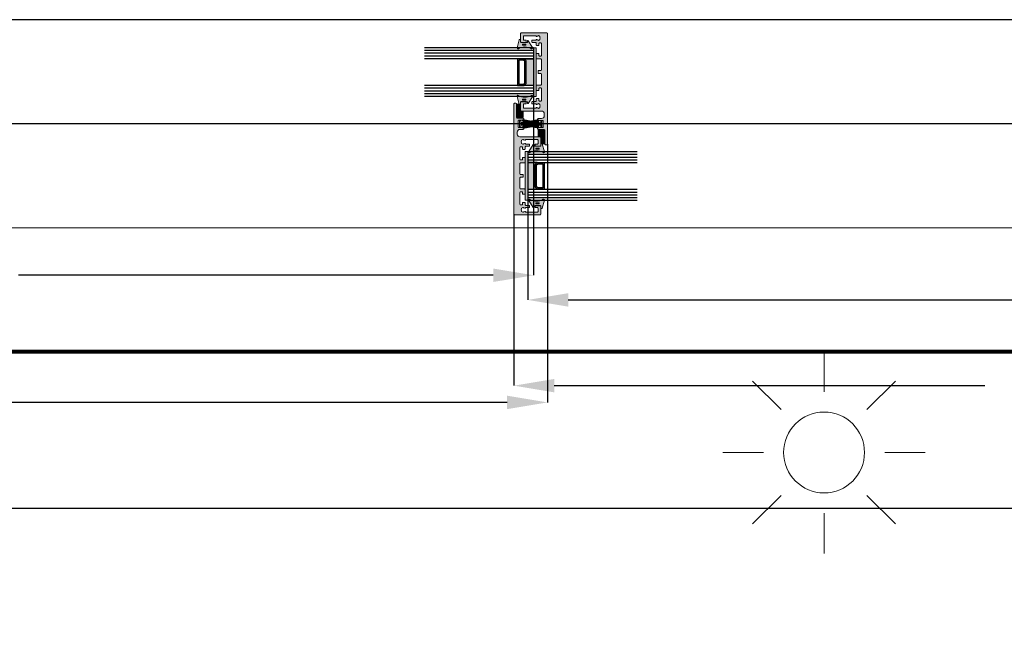
# Model space of a CAD drawing. Units: millimetres. Extents: x -218802 to 242548, y 27695 to 76910.
# Drawn here: x -216580 to -215850, y 36791 to 37245 of the extents above; entities that cross this region are included whole.
import ezdxf

# ---------------------------------------------------------------- set-up
doc = ezdxf.new("R2010")
doc.units = ezdxf.units.MM
doc.header["$LTSCALE"] = 254
doc.header["$PDMODE"] = 1
doc.header["$PDSIZE"] = -2
for name, color, linetype, lineweight in [('Brush', 7, 'Continuous', 9), ('Dimension', 7, 'Continuous', 5), ('Gasket', 252, 'Continuous', 5), ('Glass', 7, 'Continuous', 5), ('Packer', 255, 'Continuous', 5), ('profile outline', 7, 'Continuous', 5), ('Profile shading', 7, 'Continuous', 5), ('Sun', 7, 'Continuous', 15)]:
    doc.layers.add(name, color=color, linetype=linetype, lineweight=lineweight)
doc.styles.add('Arial', font='arial.ttf')
doc.dimstyles.new('ISO-25', dxfattribs={"dimtxt": 75, "dimasz": 50, "dimexe": 0, "dimexo": 0, "dimgap": 25, "dimtad": 0, "dimtih": 1, "dimtoh": 1, "dimdec": 0, "dimtxsty": 'Arial', "dimcen": 2.5, "dimadec": 0, "dimazin": 0, "dimtfac": 1, "dimtdec": 0, "dimtix": 1, "dimtmove": 0, "dimatfit": 3, "dimfxl": 1, "dimarcsym": 0})

# ---------------------------------------------------------------- blocks, each defined once
blk = doc.blocks.new('*D47')
at = {"layer": 'Defpoints', "color": 0, "lineweight": 5, "transparency": 16777216}
for p in [(-217310.2477232682, 37090.40379486655), (-212934.4895432195, 37090.39906057747), (-212934.4895432195, 36882.39431267031)]:
    blk.add_point(p, dxfattribs=at)
at = {"layer": 'Dimension', "color": 0, "lineweight": -2, "transparency": 16777216}
for p, q in [((-217310.2477232682, 37090.40379486655), (-217310.2477232682, 36882.39431267031)), ((-212934.4895432195, 37090.39906057747), (-212934.4895432195, 36882.39431267031)), ((-217270.2477232682, 36882.39431267031), (-215164.5136179467, 36882.39431267031)), ((-212974.4895432195, 36882.39431267031), (-215077.1602755183, 36882.39431267031))]:
    blk.add_line(p, q, dxfattribs=at)
at = {"layer": 'Dimension', "color": 0, "lineweight": 5, "transparency": 16777216}
for points in [[(-217270.2477232682, 36889.06097933697), (-217270.2477232682, 36875.72764600364), (-217310.2477232682, 36882.39431267031)], [(-212974.4895432195, 36889.06097933697), (-212974.4895432195, 36875.72764600364), (-212934.4895432195, 36882.39431267031)]]:
    blk.add_solid(points, dxfattribs=at)
at = {"layer": 'Dimension', "color": 0, "lineweight": 5, "transparency": 16777216, "insert": (-215120.8369467325, 36882.39431267031), "char_height": 40, "attachment_point": 5, "style": 'Arial'}
blk.add_mtext('A', dxfattribs=at)
blk = doc.blocks.new('Sun')
at = {"layer": 'Sun', "color": 252, "lineweight": 20}
for p, q in [((0, 7.5), (0, 12.49999999999927)), ((-5.303300858900184, 5.303300858899457), (-8.83883476483752, 8.838834764830972)), ((5.303300858894364, 5.303300858899457), (8.8388347648317, 8.838834764833882)), ((-12.5, 0), (-7.5, 0)), ((7.5, 0), (12.5, 0)), ((-8.83883476483752, -8.838834764832427), (-5.303300858906005, -5.303300858898002)), ((8.8388347648317, -8.838834764832427), (5.303300858894364, -5.303300858903822)), ((0, -12.50000000000073), (0, -7.5))]:
    blk.add_line(p, q, dxfattribs=at)
blk.add_circle((0, 0), 5, dxfattribs=at)
blk = doc.blocks.new('*D48')
at = {"layer": 'Defpoints', "color": 0, "lineweight": 5, "transparency": 16777216}
for p in [(-217263.9112744854, 37188.30692596479), (-216198.6834835623, 37188.109299235), (-216198.6834835623, 37055.29652549303)]:
    blk.add_point(p, dxfattribs=at)
at = {"layer": 'Dimension', "color": 0, "lineweight": -2, "transparency": 16777216}
for p, q in [((-217263.9112744854, 37188.30692596479), (-217263.9112744854, 37055.29652549303)), ((-216198.6834835623, 37188.109299235), (-216198.6834835623, 37055.29652549303)), ((-217233.9112744854, 37055.29652549303), (-216979.3440295013, 37055.29652549303)), ((-216228.6834835623, 37055.29652549303), (-216580.7219285464, 37055.29652549303))]:
    blk.add_line(p, q, dxfattribs=at)
at = {"layer": 'Dimension', "color": 0, "lineweight": 5, "transparency": 16777216}
for points in [[(-217233.9112744854, 37060.29652549303), (-217233.9112744854, 37050.29652549303), (-217263.9112744854, 37055.29652549303)], [(-216228.6834835623, 37060.29652549303), (-216228.6834835623, 37050.29652549303), (-216198.6834835623, 37055.29652549303)]]:
    blk.add_solid(points, dxfattribs=at)
at = {"layer": 'Dimension', "color": 0, "lineweight": -3, "transparency": 16777216, "insert": (-216780.0329790238, 37055.29652549303), "char_height": 30, "attachment_point": 5, "style": 'Arial'}
blk.add_mtext('Glass = (A-115) / 4', dxfattribs=at)
blk = doc.blocks.new('*D49')
at = {"layer": 'Defpoints', "color": 0, "lineweight": 5, "transparency": 16777216}
for p in [(-217274.2476820774, 37177.84105678469), (-216188.3244972746, 37152.73094663745), (-216188.3244972746, 36960.88788716748)]:
    blk.add_point(p, dxfattribs=at)
at = {"layer": 'Dimension', "color": 0, "lineweight": -2, "transparency": 16777216}
for p, q in [((-217274.2476820774, 37177.84105678469), (-217274.2476820774, 36960.88788716748)), ((-216188.3244972746, 37152.73094663745), (-216188.3244972746, 36960.88788716748)), ((-217244.2476820774, 36960.88788716748), (-216973.694950249, 36960.88788716748)), ((-216218.3244972746, 36960.88788716748), (-216586.3484291031, 36960.88788716748))]:
    blk.add_line(p, q, dxfattribs=at)
at = {"layer": 'Dimension', "color": 0, "lineweight": 5, "transparency": 16777216}
for points in [[(-217244.2476820774, 36965.88788716748), (-217244.2476820774, 36955.88788716748), (-217274.2476820774, 36960.88788716748)], [(-216218.3244972746, 36965.88788716748), (-216218.3244972746, 36955.88788716748), (-216188.3244972746, 36960.88788716748)]]:
    blk.add_solid(points, dxfattribs=at)
at = {"layer": 'Dimension', "color": 0, "lineweight": -3, "transparency": 16777216, "insert": (-216780.021689676, 36960.88788716748), "char_height": 30, "attachment_point": 5, "style": 'Arial'}
blk.add_mtext('Sash = (A - 32) / 4', dxfattribs=at)
blk = doc.blocks.new('GAS-105 - Interlock')
at = {"layer": 'Profile shading'}
h = blk.add_hatch(color=7, dxfattribs=at)
h.dxf.hatch_style = 1
edge = h.paths.add_edge_path()
edge.add_line((-2.338357180143248, 8.358986287557855), (1.000177539452764, 8.358986287558043))
edge.add_arc((1.00017753945267, 8.158986287558045), 0.1999999999999975, -5.115907697472721e-13, 89.99999999997311, ccw=False)
edge.add_line((1.200177539452667, 8.158986287558044), (1.20017753945249, 6.699999999999822))
edge.add_arc((1.00017753945258, 6.699999999999728), 0.1999999999999098, -89.99999999997368, 2.6716406864579767e-11, ccw=False)
edge.add_line((1.000177539452672, 6.499999999999819), (-0.1998224605475158, 6.500000000000004))
edge.add_arc((-0.1998224605475158, 6.000000000000004), 0.5, 90, 180)
edge.add_line((-0.6998224605475158, 6.000000000000004), (-0.6998224605475158, 5.000000000000004))
edge.add_arc((-0.1998224605475158, 5.000000000000004), 0.5, 180, 270)
edge.add_line((-0.1998224605475158, 4.500000000000004), (8.600177539452488, 4.500000000000004))
edge.add_arc((8.600177539452488, 5.000000000000004), 0.5, 270, 360)
edge.add_line((9.100177539452488, 5.000000000000004), (9.100177539452488, 6.000000000000004))
edge.add_arc((8.600177539452488, 6.000000000000004), 0.5, 0, 90)
edge.add_line((8.600177539452488, 6.500000000000004), (7.400177539452308, 6.500000000000004))
edge.add_arc((7.400177539452274, 6.699999999999973), 0.1999999999999691, 180.0000000000097, 270.00000000000966, ccw=False)
edge.add_line((7.200177539452305, 6.699999999999939), (7.20017753945249, 8.158986287558953))
edge.add_arc((7.400177539452399, 8.158986287559046), 0.1999999999999087, 89.99999999999949, 180.0000000000265, ccw=False)
edge.add_line((7.4001775394524, 8.358986287558954), (9.000000052453743, 8.358986287557862))
edge.add_arc((9.000000052453743, 8.858986287557862), 0.5, 270, 360)
edge.add_line((9.500000052453743, 8.858986287557862), (9.500000052453743, 11.38977568296014))
edge.add_arc((9.700000052453877, 11.38977568296001), 0.2000000000001343, 89.99999999996032, 179.9999999999623, ccw=False)
edge.add_line((9.700000052454016, 11.58977568296014), (10.90000005245338, 11.58977568296087))
edge.add_arc((10.90000005245347, 11.38977568296096), 0.1999999999999087, 2.55226950685028e-11, 90.00000000002649, ccw=False)
edge.add_line((11.10000005245338, 11.38977568296105), (11.10000005245319, 8.855886287558537))
edge.add_arc((11.60000005245314, 8.855886287558388), 0.4999999999999538, 179.9999999999829, 253.6434913606111)
edge.add_arc((11.40287081835359, 8.184216677509488), 0.1999999999999877, -39.66513278192002, 73.64349136062629, ccw=False)
edge.add_arc((12.75000005245242, 7.067192581734075), 1.550000001116177, 140.3348672181417, 176.6821008802147)
edge.add_arc((10.95301723837611, 7.171369210267487), 0.2499999999999907, 303.8510005315502, 356.6821008802214, ccw=False)
edge.add_arc((11.2315347768237, 6.756124727128035), 0.2500000000006626, 123.8510005315857, 191.5772491525282)
edge.add_arc((12.75000005245325, 7.067192581732795), 1.800000001117157, 191.5772491524944, 227.8669713911229)
edge.add_arc((11.71017600228465, 5.917729251237153), 0.2500000000000115, 227.8669713913613, 295.593220012275)
edge.add_arc((11.92616551684844, 5.466787426166006), 0.2499999999999882, 62.76211966331749, 115.5932200119228, ccw=False)
edge.add_arc((12.75000005245454, 7.067192581733869), 1.55000000111821, 242.762119663378, 296.6821008801902)
edge.add_arc((13.55827185270255, 5.458871500310945), 0.2499999999999998, 63.851000531551676, 116.682100880241, ccw=False)
edge.add_arc((13.77862535465788, 5.907697005574756), 0.2499999999992916, 243.851000531682, 311.5772491526637)
edge.add_arc((12.75000005245333, 7.067192581734486), 1.800000001118446, 311.5772491524945, 347.8669713910534)
edge.add_arc((14.26537652246675, 6.741410204069625), 0.249999999999957, 347.8669713909485, 415.5932200118925)
edge.add_arc((14.54790884132663, 7.153933523168056), 0.2500000000003689, 182.7621196633754, 235.5932200120115, ccw=False)
edge.add_arc((12.75000005245399, 7.067192581732286), 1.550000001118146, 2.762119663430121, 39.66513278188381)
edge.add_arc((14.09712928655419, 8.184216677509143), 0.1999999999999959, 106.3565086393657, 219.6651327817901, ccw=False)
edge.add_arc((13.90000005245383, 8.855886287557862), 0.4999999999999994, 286.3565086394863, 360)
edge.add_line((14.40000005245383, 8.855886287557862), (14.40000005245383, 17.40000000000055))
edge.add_arc((13.90000005245383, 17.40000000000055), 0.5, 0, 90)
edge.add_line((13.90000005245383, 17.90000000000055), (11.60000005245365, 17.90000000000055))
edge.add_arc((11.60000005245365, 17.40000000000055), 0.5, 90, 180)
edge.add_line((11.10000005245365, 17.40000000000055), (11.10000005245365, 16.08977568296087))
edge.add_arc((10.90000005245292, 16.08977568295996), 0.2000000000007276, -89.99999999973937, 2.6062707547680475e-10, ccw=False)
edge.add_line((10.90000005245383, 15.88977568295923), (9.70000005245356, 15.88977568296087))
edge.add_arc((9.70000005245365, 16.08977568296078), 0.1999999999999069, 179.9999999999735, 269.99999999997453, ccw=False)
edge.add_line((9.500000052453743, 16.08977568296087), (9.500000052453743, 19.50000000000092))
edge.add_arc((10.00000005245374, 19.50000000000092), 0.5, 90, 180, ccw=False)
edge.add_line((10.00000005245374, 20.00000000000092), (16.00000005245374, 20.00000000000092))
edge.add_arc((16.00000005245374, 19.50000000000092), 0.5, 0, 90, ccw=False)
edge.add_line((16.50000005245374, 19.50000000000092), (16.49999999999909, 4.499963608602457))
edge.add_arc((18.49999999999909, 4.499963608602457), 2, 180, 270)
edge.add_line((18.49999999999909, 2.499963608602457), (20.00001636811258, 2.499963608602457))
edge.add_arc((20.00001636811261, 4.49996360860241), 1.999999999999954, 269.9999999999989, 359.9999999999989)
edge.add_line((22.00001636811257, 4.499963608602371), (22.00001636811258, 7.000018195699713))
edge.add_arc((22.50001636811239, 7.000018195699641), 0.4999999999998117, 89.99999999999233, 179.9999999999918, ccw=False)
edge.add_line((22.50001636811245, 7.500018195699454), (24.00001636811294, 7.500018195699795))
edge.add_arc((24.00001636811294, 7.000018195699795), 0.5, 0, 90, ccw=False)
edge.add_arc((24.00001636811322, 7.000018195700875), 0.4999999999997158, 269.99999999996743, 359.99999999987625, ccw=False)
edge.add_line((24.00001636811294, 6.500018195701159), (23.7000163681123, 6.500018195699749))
edge.add_arc((23.70001636811239, 6.300018195699841), 0.1999999999999078, 90.00000000002544, 180.0000000000262)
edge.add_line((23.50001636811248, 6.300018195699749), (23.50001636811275, 3.490018196187748))
edge.add_arc((23.70001636811276, 3.490018196187751), 0.2000000000000028, 180.000000000001, 270)
edge.add_line((23.70001636811276, 3.290018196187749), (28.60001636811239, 3.290018196187976))
edge.add_arc((28.6000163681123, 3.490018196187886), 0.1999999999999105, 270.0000000000265, 360.0000000000254)
edge.add_line((28.80001636811221, 3.490018196187975), (28.8000163681124, 6.300018195699749))
edge.add_arc((28.60001636811239, 6.300018195699746), 0.2000000000000028, 1.017777498068311e-12, 90)
edge.add_line((28.60001636811239, 6.500018195699749), (28.30001636811176, 6.50001819570025))
edge.add_arc((28.30001636811221, 7.00001819570025), 0.5, 179.9999999999609, 269.9999999999479, ccw=False)
edge.add_arc((28.30001636811204, 7.000018195699965), 0.4999999999998295, 89.99999999992838, 179.9999999999283, ccw=False)
edge.add_line((28.30001636811267, 7.500018195699795), (29.80001636811232, 7.500018195699454))
edge.add_arc((29.80001636811232, 7.000018195699568), 0.4999999999998863, 0, 90, ccw=False)
edge.add_line((30.30001636811221, 7.000018195699568), (30.30001636811221, 2.500000000000909))
edge.add_arc((30.80001636811221, 2.500000000000909), 0.5, 180, 270)
edge.add_line((30.80001636811221, 2.000000000000909), (40.9999999475458, 2.000000000000909))
edge.add_arc((40.9999999475458, 1.500000000000909), 0.5, 0, 90, ccw=False)
edge.add_line((41.4999999475458, 1.500000000000909), (41.4999999475458, 0.5))
edge.add_arc((40.9999999475458, 0.4999999999999965), 0.5, -90, 3.979039320256561e-13, ccw=False)
edge.add_line((40.9999999475458, -3.552713678800501e-15), (-40.99999994754626, 9.166001291305292e-13))
edge.add_arc((-40.99999994754626, 0.5000000000009166), 0.5, 180, 270, ccw=False)
edge.add_line((-41.49999994754626, 0.5000000000009166), (-41.49999994754626, 19.50000000000092))
edge.add_arc((-40.99999994754626, 19.50000000000092), 0.5, 90, 180, ccw=False)
edge.add_line((-40.99999994754626, 20.00000000000092), (-34.99999994754626, 20.00000000000092))
edge.add_arc((-34.99999994754626, 19.50000000000092), 0.5, 0, 90, ccw=False)
edge.add_line((-34.49999994754626, 19.50000000000092), (-34.49999994754626, 16.08977568296087))
edge.add_arc((-34.69999994754617, 16.08977568296078), 0.1999999999999105, -89.99999999997351, 2.6489033189136535e-11, ccw=False)
edge.add_line((-34.69999994754608, 15.88977568296087), (-35.89999994754635, 15.88977568295923))
edge.add_arc((-35.89999994754544, 16.08977568295996), 0.2000000000007276, 179.9999999997395, 269.99999999973943, ccw=False)
edge.add_line((-36.09999994754617, 16.08977568296087), (-36.09999994754617, 17.40000000000055))
edge.add_arc((-36.59999994754617, 17.40000000000055), 0.5, 0, 90)
edge.add_line((-36.59999994754617, 17.90000000000055), (-38.89999994754635, 17.90000000000055))
edge.add_arc((-38.89999994754635, 17.40000000000055), 0.5, 90, 180)
edge.add_line((-39.39999994754635, 17.40000000000055), (-39.39999994754635, 8.855886287557862))
edge.add_arc((-38.89999994754635, 8.855886287557862), 0.5, 180, 253.6434913605137)
edge.add_arc((-39.09712918164671, 8.184216677509141), 0.1999999999999966, -39.665132781789396, 73.64349136063402, ccw=False)
edge.add_arc((-37.74999994754651, 7.067192581732288), 1.550000001118139, 140.3348672181161, 177.2378803365698)
edge.add_arc((-39.54790873641915, 7.153933523168064), 0.2500000000003744, 304.4067799879871, 357.2378803366236, ccw=False)
edge.add_arc((-39.26537641755929, 6.741410204069637), 0.2499999999999403, 124.4067799881066, 192.133028609055)
edge.add_arc((-37.74999994754585, 7.067192581734483), 1.800000001118445, 192.1330286089465, 228.4227508475051)
edge.add_arc((-38.77862524975038, 5.907697005574764), 0.2499999999993021, 228.4227508473342, 296.1489994683156)
edge.add_arc((-38.55827174779506, 5.458871500310945), 0.2500000000000009, 63.317899119759375, 116.14899946844861, ccw=False)
edge.add_arc((-37.74999994754706, 7.067192581733861), 1.550000001118201, 243.3178991198097, 297.2378803366226)
edge.add_arc((-36.92616541194096, 5.466787426166015), 0.2499999999999774, 64.40677998807479, 117.23788033668009, ccw=False)
edge.add_arc((-36.71017589737716, 5.917729251237142), 0.2500000000000026, 244.4067799877231, 312.133028608637)
edge.add_arc((-37.74999994754575, 7.06719258173279), 1.800000001117152, 312.1330286088767, 348.4227508475052)
edge.add_arc((-36.23153467191622, 6.756124727128031), 0.2500000000006697, 348.4227508474696, 416.1489994684119)
edge.add_arc((-35.95301713346862, 7.1713692102675), 0.2500000000000022, 183.3178991197813, 236.1489994684525, ccw=False)
edge.add_arc((-37.74999994754494, 7.067192581734085), 1.550000001116171, 3.317899119784883, 39.66513278185792)
edge.add_arc((-36.40287071344611, 8.184216677509491), 0.1999999999999843, 106.35650863937121, 219.6651327819224, ccw=False)
edge.add_arc((-36.59999994754582, 8.855886287558503), 0.5000000000001061, 286.3565086394029, 360.0000000000308)
edge.add_line((-36.09999994754571, 8.855886287558771), (-36.0999999475459, 11.38977568296105))
edge.add_arc((-35.89999994754599, 11.38977568296096), 0.1999999999999105, 89.99999999997351, 179.9999999999735, ccw=False)
edge.add_line((-35.89999994754589, 11.58977568296087), (-34.69999994754653, 11.58977568296014))
edge.add_arc((-34.6999999475464, 11.38977568296001), 0.2000000000001361, 3.9676706364843994e-11, 90.00000000003871, ccw=False)
edge.add_line((-34.49999994754626, 11.38977568296014), (-34.49999994754626, 8.858986287557862))
edge.add_arc((-33.99999994754626, 8.858986287557862), 0.5, 180, 270)
edge.add_line((-33.99999994754626, 8.358986287557862), (-32.40007743454492, 8.358986287558952))
edge.add_arc((-32.40007743454491, 8.158986287559047), 0.1999999999999051, -2.7000623958883807e-11, 90.00000000000199, ccw=False)
edge.add_line((-32.20007743454501, 8.158986287558953), (-32.20007743454482, 6.69999999999991))
edge.add_arc((-32.40007743454473, 6.700000000000004), 0.1999999999999105, 269.99999999997146, 359.9999999999733, ccw=False)
edge.add_line((-32.40007743454483, 6.500000000000092), (-33.600077434545, 6.500000000000092))
edge.add_arc((-33.600077434545, 6.000000000000092), 0.5, 90, 180)
edge.add_line((-34.100077434545, 6.000000000000092), (-34.100077434545, 5.000000000000004))
edge.add_arc((-33.600077434545, 5.000000000000004), 0.5, 180, 270)
edge.add_line((-33.600077434545, 4.500000000000004), (-24.800077434545, 4.500000000000004))
edge.add_arc((-24.800077434545, 5.000000000000004), 0.5, 270, 360)
edge.add_line((-24.300077434545, 5.000000000000004), (-24.300077434545, 6.000000000000092))
edge.add_arc((-24.800077434545, 6.000000000000092), 0.5, 0, 90)
edge.add_line((-24.800077434545, 6.500000000000092), (-26.00007743454519, 6.499999999999915))
edge.add_arc((-26.0000774345451, 6.699999999999822), 0.1999999999999069, 179.9999999999746, 269.9999999999766, ccw=False)
edge.add_line((-26.20007743454501, 6.69999999999991), (-26.20007743454519, 8.158986287558044))
edge.add_arc((-26.00007743454523, 8.158986287557902), 0.1999999999999531, 89.99999999998681, 179.9999999999593, ccw=False)
edge.add_line((-26.00007743454519, 8.358986287557853), (-22.66164271494927, 8.358986287557855))
edge.add_arc((-22.66164271494927, 7.858986287557855), 0.5, 0, 90, ccw=False)
edge.add_line((-22.16164271494927, 7.858986287557855), (-22.16164271494927, 4.999999999999091))
edge.add_arc((-21.66164271494927, 4.999999999999091), 0.5, 180, 270)
edge.add_line((-21.66164271494927, 4.499999999999091), (-13.99999994754626, 4.499999999999091))
edge.add_arc((-13.99999994754626, 4.999999999999091), 0.5, 270, 360)
edge.add_line((-13.49999994754626, 4.999999999999091), (-13.49999994754626, 6.75))
edge.add_arc((-13.24999994754626, 6.75), 0.25, 90, 180, ccw=False)
edge.add_line((-13.24999994754626, 7), (-11.74999994754626, 7))
edge.add_arc((-11.74999994754626, 6.75), 0.25, 0, 90, ccw=False)
edge.add_line((-11.49999994754626, 6.75), (-11.49999994754626, 5))
edge.add_arc((-10.99999994754626, 5), 0.5, 180, 270)
edge.add_line((-10.99999994754626, 4.5), (-3.338357180143248, 4.499999999999091))
edge.add_arc((-3.338357180143248, 4.999999999999091), 0.5, 270, 360)
edge.add_line((-2.838357180143248, 4.999999999999091), (-2.838357180143248, 7.858986287557855))
edge.add_arc((-2.338357180143248, 7.858986287557855), 0.5, 90, 180, ccw=False)
at = {"layer": 'profile outline'}
blk.add_lwpolyline([(-2.338357180143248, 8.358986287557855), (1.000177539452764, 8.358986287558043, -0.4142135623729604), (1.200177539452667, 8.158986287558044), (1.20017753945249, 6.699999999999822, -0.4142135623730971), (1.000177539452672, 6.499999999999819), (-0.1998224605475158, 6.500000000000004, 0.414213562373095), (-0.6998224605475158, 6.000000000000004), (-0.6998224605475158, 5.000000000000004, 0.414213562373095), (-0.1998224605475158, 4.500000000000004), (8.600177539452488, 4.500000000000004, 0.414213562373095), (9.100177539452488, 5.000000000000004), (9.100177539452488, 6.000000000000004, 0.414213562373095), (8.600177539452488, 6.500000000000004), (7.400177539452308, 6.500000000000004, -0.4142135623730962), (7.200177539452305, 6.699999999999939), (7.20017753945249, 8.158986287558953, -0.4142135623732329), (7.4001775394524, 8.358986287558954), (9.000000052453743, 8.358986287557862, 0.414213562373095), (9.500000052453743, 8.858986287557862), (9.500000052453743, 11.38977568296014, -0.4142135623731028), (9.700000052454016, 11.58977568296014), (10.90000005245338, 11.58977568296087, -0.4142135623731003), (11.10000005245338, 11.38977568296105), (11.10000005245319, 8.855886287558537, 0.3328665040606568), (11.45919345666771, 8.376122280380617, -0.5390560541437118), (11.55682844500942, 8.056556780930723, 0.1599379140205589), (11.20259818462083, 7.156900234091289, -0.2346910531959593), (11.09227600759965, 6.963746968697997, 0.3044250437088812), (10.9866210228657, 6.705952492550203, 0.1596805643166716), (11.54246244592761, 5.732331939999693, 0.3044250437087448), (11.81817075956724, 5.692258338701901, -0.234691053195656), (12.04058698005618, 5.689065919856677, 0.2397095180932851), (13.44601188051545, 5.682249428147497, -0.2346910531960427), (13.66844860368062, 5.683284252943043, 0.3044250437090682), (13.94453266134544, 5.720681590201252, 0.1596805643163604), (14.50979208196981, 6.688864659322377, 0.3044250437088887), (14.40664268189679, 6.947671863618524, -0.2346910531957982), (14.29819928747133, 7.141886170198539, 0.1624259622520698), (13.94317165989807, 8.056556780930723, -0.5390560541430273), (14.04080664824009, 8.376122280380287, 0.3328665040601023), (14.40000005245383, 8.855886287557862), (14.40000005245383, 17.40000000000055, 0.414213562373095), (13.90000005245383, 17.90000000000055), (11.60000005245365, 17.90000000000055, 0.414213562373095), (11.10000005245365, 17.40000000000055), (11.10000005245365, 16.08977568296087, -0.414213562373095), (10.90000005245383, 15.88977568295923), (9.70000005245356, 15.88977568296087, -0.4142135623731003), (9.500000052453743, 16.08977568296087), (9.500000052453743, 19.50000000000092, -0.414213562373095), (10.00000005245374, 20.00000000000092), (16.00000005245374, 20.00000000000092, -0.414213562373095), (16.50000005245374, 19.50000000000092), (16.49999999999909, 4.499963608602457, 0.414213562373095), (18.49999999999909, 2.499963608602457), (20.00001636811258, 2.499963608602457, 0.414213562373095), (22.00001636811257, 4.499963608602371), (22.00001636811258, 7.000018195699713, -0.4142135623730919), (22.50001636811245, 7.500018195699454), (24.00001636811294, 7.500018195699795, -0.414213562373095), (24.50001636811294, 7.000018195699795, -0.4142135623726289), (24.00001636811294, 6.500018195701159), (23.7000163681123, 6.500018195699749, 0.4142135623730976), (23.50001636811248, 6.300018195699749), (23.50001636811275, 3.490018196187748, 0.4142135623730905), (23.70001636811276, 3.290018196187749), (28.60001636811239, 3.290018196187976, 0.4142135623730893), (28.80001636811221, 3.490018196187975), (28.8000163681124, 6.300018195699749, 0.4142135623730898), (28.60001636811239, 6.500018195699749), (28.30001636811176, 6.50001819570025, -0.4142135623730284), (27.80001636811221, 7.000018195700591, -0.414213562373095), (28.30001636811267, 7.500018195699795), (29.80001636811232, 7.500018195699454, -0.414213562373095), (30.30001636811221, 7.000018195699568), (30.30001636811221, 2.500000000000909, 0.414213562373095), (30.80001636811221, 2.000000000000909), (40.9999999475458, 2.000000000000909, -0.414213562373095), (41.4999999475458, 1.500000000000909), (41.4999999475458, 0.5, -0.4142135623730971), (40.9999999475458, -3.552713678800501e-15), (-40.99999994754626, 9.166001291305292e-13, -0.414213562373095), (-41.49999994754626, 0.5000000000009166), (-41.49999994754626, 19.50000000000092, -0.414213562373095), (-40.99999994754626, 20.00000000000092), (-34.99999994754626, 20.00000000000092, -0.414213562373095), (-34.49999994754626, 19.50000000000092), (-34.49999994754626, 16.08977568296087, -0.414213562373095), (-34.69999994754608, 15.88977568296087), (-35.89999994754635, 15.88977568295923, -0.414213562373095), (-36.09999994754617, 16.08977568296087), (-36.09999994754617, 17.40000000000055, 0.414213562373095), (-36.59999994754617, 17.90000000000055), (-38.89999994754635, 17.90000000000055, 0.414213562373095), (-39.39999994754635, 17.40000000000055), (-39.39999994754635, 8.855886287557862, 0.3328665040601023), (-39.04080654333261, 8.376122280380287, -0.5390560541430197), (-38.94317155499058, 8.056556780930723, 0.1624259622520701), (-39.29819918256385, 7.141886170198543, -0.2346910531957998), (-39.40664257698931, 6.947671863618524, 0.3044250437089099), (-39.50979197706233, 6.688864659322377, 0.1596805643163596), (-38.94453255643796, 5.720681590201259, 0.3044250437090681), (-38.66844849877314, 5.683284252943043, -0.234691053196042), (-38.44601177560796, 5.682249428147497, 0.2397095180932877), (-37.04058687514869, 5.689065919856681, -0.234691053195656), (-36.81817065465976, 5.692258338701901, 0.3044250437087458), (-36.54246234102013, 5.732331939999682, 0.1596805643166722), (-35.98662091795821, 6.705952492550189, 0.3044250437088809), (-36.09227590269216, 6.963746968697993, -0.234691053195959), (-36.20259807971335, 7.156900234091289, 0.159937914020559), (-36.55682834010193, 8.056556780930723, -0.5390560541437395), (-36.45919335176023, 8.37612228038062, 0.3328665040606553), (-36.09999994754571, 8.855886287558771), (-36.0999999475459, 11.38977568296105, -0.414213562373095), (-35.89999994754589, 11.58977568296087), (-34.69999994754653, 11.58977568296014, -0.4142135623730898), (-34.49999994754626, 11.38977568296014), (-34.49999994754626, 8.858986287557862, 0.414213562373095), (-33.99999994754626, 8.358986287557862), (-32.40007743454492, 8.358986287558952, -0.4142135623732433), (-32.20007743454501, 8.158986287558953), (-32.20007743454482, 6.69999999999991, -0.4142135623731028), (-32.40007743454483, 6.500000000000092), (-33.600077434545, 6.500000000000092, 0.414213562373095), (-34.100077434545, 6.000000000000092), (-34.100077434545, 5.000000000000004, 0.414213562373095), (-33.600077434545, 4.500000000000004), (-24.800077434545, 4.500000000000004, 0.414213562373095), (-24.300077434545, 5.000000000000004), (-24.300077434545, 6.000000000000092, 0.414213562373095), (-24.800077434545, 6.500000000000092), (-26.00007743454519, 6.499999999999915, -0.4142135623731003), (-26.20007743454501, 6.69999999999991), (-26.20007743454519, 8.158986287558044, -0.4142135623729571), (-26.00007743454519, 8.358986287557853), (-22.66164271494927, 8.358986287557855, -0.414213562373095), (-22.16164271494927, 7.858986287557855), (-22.16164271494927, 4.999999999999091, 0.414213562373095), (-21.66164271494927, 4.499999999999091), (-13.99999994754626, 4.499999999999091, 0.414213562373095), (-13.49999994754626, 4.999999999999091), (-13.49999994754626, 6.75, -0.414213562373095), (-13.24999994754626, 7), (-11.74999994754626, 7, -0.414213562373095), (-11.49999994754626, 6.75), (-11.49999994754626, 5, 0.414213562373095), (-10.99999994754626, 4.5), (-3.338357180143248, 4.499999999999091, 0.414213562373095), (-2.838357180143248, 4.999999999999091), (-2.838357180143248, 7.858986287557855, -0.414213562373095)], format="xyb", close=True, dxfattribs=at)
blk = doc.blocks.new('3mm Wedge Gasket')
at = {"layer": 'Gasket'}
h = blk.add_hatch(color=252, dxfattribs=at)
h.dxf.hatch_style = 1
edge = h.paths.add_edge_path()
edge.add_line((2.100000000000009, 2.779999999999973), (2.100000000000009, 3.337964140199176))
edge.add_arc((1.850000000000009, 3.337964140199176), 0.25, 0, 75.05886334370629)
edge.add_line((1.914456638986906, 3.579511944350884), (-4.040074087857988, 5.168468791814462))
edge.add_arc((-4.207661349223983, 4.54044450101992), 0.6500000000001092, 75.0588633437033, 211.5294621652209)
edge.add_arc((-12.62457972640588, -0.6234049708509701), 9.22470791144139, -31.053027717094494, 31.529462165226278, ccw=False)
edge.add_arc((-4.16501362185187, -5.717087102567064), 0.6499999999999994, 148.9469722829047, 302.3944073379478)
edge.add_line((-3.816779776627655, -6.265934247991311), (1.183890072137274, -3.093097321261553))
edge.add_arc((1.049999999999997, -2.881973072102255), 0.2500000000000046, 302.3819167832978, 360)
edge.add_line((1.299999999999997, -2.881973072102255), (1.300000000000011, -2.780000000000086))
edge.add_arc((1.049999999999983, -2.780000000000086), 0.2500000000000284, 0, 89.99999999999024)
edge.add_line((1.050000000000026, -2.53000000000003), (0.25, -2.53000000000003))
edge.add_arc((0.25, -2.28000000000003), 0.25, 180, 270, ccw=False)
edge.add_line((0, -2.28000000000003), (0, 2.279999999999973))
edge.add_arc((0.25, 2.279999999999973), 0.25, 90, 180, ccw=False)
edge.add_line((0.25, 2.529999999999973), (1.850000000000009, 2.529999999999973))
edge.add_arc((1.850000000000009, 2.779999999999973), 0.25, 270, 360)
edge = h.paths.add_edge_path(flags=16)
edge.add_line((-1.306539482788196, -0.9999999999999432), (-1.306539482788196, 1))
edge.add_arc((-1.556539482788196, 1), 0.25, 0, 90)
edge.add_line((-1.556539482788196, 1.25), (-1.856539482788207, 1.25))
edge.add_arc((-1.856539482788207, 1), 0.25, 90, 180)
edge.add_line((-2.106539482788207, 1), (-2.106539482788207, -1))
edge.add_arc((-1.856539482788222, -1), 0.2499999999999858, 180, 270.0000000000065)
edge.add_line((-1.856539482788193, -1.25), (-1.556539482788168, -1.249999999999943))
edge.add_arc((-1.556539482788196, -0.9999999999999432), 0.25, 270.0000000000065, 360)
for points in [[(2.100000000000009, 2.779999999999973), (2.100000000000009, 3.337964140199176, 0.339740719075758), (1.914456638986906, 3.579511944350884), (-4.040074087857988, 5.168468791814462, 0.6775002463067539), (-4.761702744091949, 4.200535494412577, -0.2800635431251876), (-4.721862291936475, -5.381796842307381, 0.7915069286144589), (-3.816779776627655, -6.265934247991311), (1.183890072137274, -3.093097321261553, 0.2568404665719174), (1.299999999999997, -2.881973072102255), (1.300000000000011, -2.780000000000086, 0.4142135623730945), (1.050000000000026, -2.53000000000003), (0.25, -2.53000000000003, -0.4142135623730872), (0, -2.28000000000003), (0, 2.279999999999973, -0.414213562373095), (0.25, 2.529999999999973), (1.850000000000009, 2.529999999999973, 0.414213562373095)], [(-1.306539482788196, -0.9999999999999432), (-1.306539482788196, 1, 0.414213562373095), (-1.556539482788196, 1.25), (-1.856539482788207, 1.25, 0.414213562373095), (-2.106539482788207, 1), (-2.106539482788207, -1, 0.4142135623731159), (-1.856539482788193, -1.25), (-1.556539482788168, -1.249999999999943, 0.4142135623730648)]]:
    blk.add_lwpolyline(points, format="xyb", close=True, dxfattribs=at)
blk = doc.blocks.new('2mm Glass Packer')
at = {"layer": 'Packer'}
h = blk.add_hatch(color=7, dxfattribs=at)
h.dxf.hatch_style = 1
h.paths.add_polyline_path([(2, -17.99999997377745), (2, 17.99999997377745), (0, 17.99999997377745), (0, -17.99999997377745)])
at = {"layer": 'Packer', "color": 7}
blk.add_lwpolyline([(2, -17.99999997377745), (2, 17.99999997377745), (0, 17.99999997377745), (0, -17.99999997377745)], close=True, dxfattribs=at)
blk = doc.blocks.new('36mm DGU - 80')
at = {"layer": 'Glass', "lineweight": -3}
h = blk.add_hatch(color=8, dxfattribs=at)
h.dxf.hatch_style = 1
h.paths.add_polyline_path([(0, 8), (0, -12), (7, -12), (5.5, -10.5), (5.5, 6.5), (7, 8)])
h = blk.add_hatch(color=8, dxfattribs=at)
h.dxf.hatch_style = 1
h.paths.add_polyline_path([(7, 8), (12, 8), (12, -12), (7, -12), (5.5, -10.5), (5.5, 6.5)])
h.paths.add_polyline_path([(7.414213562384248, 7), (11, 7), (11, -11), (7.414213562384248, -11), (6.5, -10.08578643761575), (6.5, 6.085786437630304)], flags=16)
for p, q in [((0, 16), (0, 8)), ((0, 16), (81, 16)), ((0, 8), (81, 8)), ((0, -12), (80.99999999999999, -12)), ((0, -12), (0, -20)), ((0, -20), (81, -20.00000000000982))]:
    blk.add_line(p, q, dxfattribs=at)
at = {"layer": 'Glass', "color": 253, "lineweight": -3}
for p, q in [((0, 14), (80.99999999999999, 14.00000000000001)), ((0, 12), (81, 12)), ((0, 10), (81, 9.999999999999998)), ((0, -14), (81, -14.00000000000982)), ((0, -16), (80.99999999999999, -16.00000000000982)), ((0, -18), (81, -18.00000000000982))]:
    blk.add_line(p, q, dxfattribs=at)
at = {"layer": 'Glass', "lineweight": -3}
blk.add_lwpolyline([(0, 8), (0, -12), (7, -12), (5.5, -10.5), (5.5, 6.5), (7, 8), (0, 8)], dxfattribs=at)
for points in [[(7, 8), (12, 8), (12, -12), (7, -12), (5.5, -10.5), (5.5, 6.5)], [(7.414213562384248, 7), (11, 7), (11, -11), (7.414213562384248, -11), (6.5, -10.08578643761575), (6.5, 6.085786437630304)]]:
    blk.add_lwpolyline(points, close=True, dxfattribs=at)
at = {"layer": 'Packer', "lineweight": -3}
blk.add_blockref('2mm Glass Packer', (-2, -2), dxfattribs=at)
blk = doc.blocks.new('GAS-76 - Large brush')
at = {"layer": 'Brush', "color": 7}
for p, q in [((-0.8929687500001364, -1.142999999999801), (-3.367968750001548, -14.34299999999966)), ((-0.6072187500001291, -1.142999999999801), (-3.082218750001542, -14.34299999999966)), ((-0.8929687500001364, -1.142999999999801), (-2.955468750001379, -14.34299999999966)), ((-0.6072187500001291, -1.142999999999801), (-2.669718750001415, -14.34299999999966)), ((-0.9196408575091936, -1.427502480096222), (-2.547039036072611, -14.34299999999966)), ((-0.6338908575091864, -1.427502480096222), (-2.261289036072604, -14.34299999999966)), ((-0.3214687500001219, -1.142999999999801), (-1.971468750001412, -14.34299999999966)), ((-0.3214687500001219, -1.142999999999801), (-1.558968750001416, -14.34299999999966)), ((-0.3214687500001219, -1.142999999999801), (-1.146468750001377, -14.34299999999966)), ((-0.0357187500001146, -1.142999999999915), (-0.8607187500013681, -14.34299999999966)), ((-0.0357187500001146, -1.142999999999915), (-0.4482187500013302, -14.34299999999966)), ((-0.0357187500001146, -1.142999999999915), (-0.03571875000155325, -14.34299999999966)), ((-0.0357187500001146, -1.142999999999915), (0.3767812499984852, -14.34299999999966)), ((-0.0357187500001146, -1.142999999999915), (0.7892812499985669, -14.34299999999966)), ((0.2500312499998927, -1.142999999999915), (1.075031249998531, -14.34299999999966)), ((0.2500312499998927, -1.142999999999915), (1.487531249998534, -14.34299999999966)), ((0.2500312499998927, -1.142999999999915), (1.900031249998532, -14.34299999999966)), ((0.5357812499999001, -1.142999999999915), (2.598281249998508, -14.34299999999966)), ((0.5357812499999001, -1.142999999999915), (3.010781249998431, -14.34299999999966)), ((0.5624533575088435, -1.42750248009645), (2.189851536069555, -14.34299999999966)), ((0.8215312499999072, -1.142999999999915), (2.884031249998486, -14.34299999999966)), ((0.8215312499999072, -1.142999999999915), (3.296531249998437, -14.34299999999966)), ((0.8482033575088507, -1.42750248009645), (2.475601536069561, -14.34299999999966))]:
    blk.add_line(p, q, dxfattribs=at)
blk.add_lwpolyline([(2.507481250000057, -0.3430000000002273), (2.507481249999943, -1.143000000000142), (-2.578918750000116, -1.142999999999574), (-2.578918750000001, -0.3429999999996589)], close=True, dxfattribs=at)
at = {"layer": 'Brush', "color": 7, "const_width": 0.5}
blk.add_lwpolyline([(-0.03571875000011815, -1.142999999999858), (-0.03571875000155325, -14.34299999999966)], dxfattribs=at)
blk = doc.blocks.new('GAS-75 - Foam Gasket')
at = {"layer": 'Gasket'}
h = blk.add_hatch(dxfattribs=at)
h.set_pattern_fill('INSUL', color=251)
h.set_pattern_definition([(0, (-1163.169209247555, -868.4590423796348), (0, 0.375), []), (0, (-1163.169209247555, -868.3340423796348), (0, 0.375), [0.125, -0.125]), (0, (-1163.169209247555, -868.2090423796348), (0, 0.375), [0.125, -0.125])])
edge = h.paths.add_edge_path()
edge.add_line((0, -5), (5, -5))
edge.add_line((5, -5), (4.999999983088856, -0.1640549887530369))
edge.add_line((4.999999983088856, -0.1640549887530369), (3.500000001746685, -0.1640549939984339))
edge.add_arc((3.499999999997954, 0.3359450060013388), 0.4999999999997727, 179.9999999999739, 270.0000002003898, ccw=False)
edge.add_line((2.999999999998181, 0.3359450060015661), (2.999999999998181, 5))
edge.add_line((2.999999999998181, 5), (0, 5))
edge.add_line((0, 5), (0, -5))
blk.add_lwpolyline([(0, -5), (5, -5), (4.999999983088856, -0.1640549887530369), (3.500000001746685, -0.1640549939984339, -0.4142135633976111), (2.999999999998181, 0.3359450060015661), (2.999999999998181, 5), (0, 5)], format="xyb", close=True, dxfattribs=at)
blk = doc.blocks.new('2mm Packer')
at = {"layer": 'Packer'}
h = blk.add_hatch(color=252, dxfattribs=at)
h.dxf.hatch_style = 1
h.paths.add_polyline_path([(0, 17.99999997377745), (0, -17.99999997377745), (-2, -17.99999997377745), (-2, 17.99999997377745)])
at = {"layer": 'Packer', "color": 7}
blk.add_lwpolyline([(0, 17.99999997377745), (0, -17.99999997377745), (-2, -17.99999997377745), (-2, 17.99999997377745)], close=True, dxfattribs=at)
blk = doc.blocks.new('*D42')
at = {"layer": 'Defpoints', "color": 0, "lineweight": 5, "transparency": 16777216}
for p in [(-216202.9655109873, 37111.11253990787), (-215137.7373385271, 37111.11254277847), (-215137.7373385271, 37036.97954109308)]:
    blk.add_point(p, dxfattribs=at)
at = {"layer": 'Dimension', "color": 0, "lineweight": -2, "transparency": 16777216}
for p, q in [((-216202.9655109873, 37111.11253990787), (-216202.9655109873, 37036.97954109308)), ((-215137.7373385271, 37111.11254277847), (-215137.7373385271, 37036.97954109308)), ((-216172.9655109873, 37036.97954109308), (-215824.4273844656, 37036.97954109308)), ((-215167.7373385271, 37036.97954109308), (-215425.8052835106, 37036.97954109308))]:
    blk.add_line(p, q, dxfattribs=at)
at = {"layer": 'Dimension', "color": 0, "lineweight": 5, "transparency": 16777216}
for points in [[(-216172.9655109873, 37041.97954109308), (-216172.9655109873, 37031.97954109308), (-216202.9655109873, 37036.97954109308)], [(-215167.7373385271, 37041.97954109308), (-215167.7373385271, 37031.97954109308), (-215137.7373385271, 37036.97954109308)]]:
    blk.add_solid(points, dxfattribs=at)
at = {"layer": 'Dimension', "color": 0, "lineweight": -3, "transparency": 16777216, "insert": (-215625.1163339881, 37036.97954109308), "char_height": 30, "attachment_point": 5, "style": 'Arial'}
blk.add_mtext('Glass = (A-115) / 4', dxfattribs=at)
blk = doc.blocks.new('*D56')
at = {"layer": 'Defpoints', "color": 0, "lineweight": 5, "transparency": 16777216}
for p in [(-216213.3244972746, 37100.59498521088), (-215127.3783522389, 37100.59498521053), (-215127.3783522389, 36973.32279053236)]:
    blk.add_point(p, dxfattribs=at)
at = {"layer": 'Dimension', "color": 0, "lineweight": -2, "transparency": 16777216}
for p, q in [((-216213.3244972746, 37100.59498521088), (-216213.3244972746, 36973.32279053236)), ((-215127.3783522389, 37100.59498521053), (-215127.3783522389, 36973.32279053236)), ((-216183.3244972746, 36973.32279053236), (-215864.0246853297, 36973.32279053236)), ((-215157.3783522389, 36973.32279053236), (-215476.6781641838, 36973.32279053236))]:
    blk.add_line(p, q, dxfattribs=at)
at = {"layer": 'Dimension', "color": 0, "lineweight": 5, "transparency": 16777216}
for points in [[(-216183.3244972746, 36978.32279053236), (-216183.3244972746, 36968.32279053236), (-216213.3244972746, 36973.32279053236)], [(-215157.3783522389, 36978.32279053236), (-215157.3783522389, 36968.32279053236), (-215127.3783522389, 36973.32279053236)]]:
    blk.add_solid(points, dxfattribs=at)
at = {"layer": 'Dimension', "color": 0, "lineweight": -3, "transparency": 16777216, "insert": (-215670.3514247568, 36973.32279053236), "char_height": 30, "attachment_point": 5, "style": 'Arial'}
blk.add_mtext('Sash = (A - 32) / 4', dxfattribs=at)

msp = doc.modelspace()

# ---------------------------------------------------------------- linework, layer by layer
at = {"layer": 'profile outline', "lineweight": 20}
msp.add_line((-212934.4895432195, 37090.39906057747), (-217310.2477232682, 37090.40379486655), dxfattribs=at)
at = {"layer": 'profile outline', "color": 7, "lineweight": 80}
msp.add_line((-212934.4895432195, 36998.39430467313), (-217310.2477009469, 36998.39430467313), dxfattribs=at)
at = {"layer": 'profile outline', "lineweight": -3, "ltscale": 0.25}
msp.add_lwpolyline([(-212934.4894815917, 37245.08615369626), (-217310.2477231049, 37245.01283125282)], dxfattribs=at)
at = {"layer": 'profile outline', "lineweight": -3}
msp.add_lwpolyline([(-212934.4842249615, 37167.59394410611), (-215090.8913447125, 37167.7425074421), (-217310.2476820775, 37167.74251058421)], dxfattribs=at)

# ---------------------------------------------------------------- block references
at = {"layer": 'Brush', "color": 7, "lineweight": -3, "xscale": -1, "rotation": 90}
msp.add_blockref('GAS-76 - Large brush', (-216209.3774790788, 37167.70593021614), dxfattribs=at)
at = {"layer": 'Brush', "color": 7, "lineweight": -3, "rotation": 270}
msp.add_blockref('GAS-76 - Large brush', (-216192.2715154712, 37167.58093021614), dxfattribs=at)
at = {"layer": 'Gasket', "lineweight": -3}
for name, p, rotation in [('3mm Wedge Gasket', (-216205.7944828496, 37228.23088291149), 90.00000000000001), ('GAS-75 - Foam Gasket', (-216190.324497275, 37157.93093021614), 180), ('3mm Wedge Gasket', (-216195.8544972747, 37106.92129980486), 270)]:
    msp.add_blockref(name, p, dxfattribs=dict(at, rotation=rotation))
at = {"layer": 'Gasket', "lineweight": -3, "xscale": -1}
for p, rotation in [((-216205.7944828496, 37184.05716112647), 90.00000000000007), ((-216195.8544972747, 37151.09502158988), 270)]:
    msp.add_blockref('3mm Wedge Gasket', p, dxfattribs=dict(at, rotation=rotation))
at = {"layer": 'Glass', "lineweight": -3, "xscale": -1}
msp.add_blockref('36mm DGU - 80', (-216198.6834835623, 37208.109299235), dxfattribs=at)
at = {"layer": 'Glass', "lineweight": -3}
msp.add_blockref('36mm DGU - 80', (-216202.9655109873, 37131.11253990787), dxfattribs=at)
at = {"layer": 'Packer', "lineweight": -3, "xscale": -1, "rotation": 180}
msp.add_blockref('2mm Packer', (-216196.6834835623, 37206.10929920881), dxfattribs=at)
at = {"layer": 'Packer', "lineweight": -3}
msp.add_blockref('GAS-75 - Foam Gasket', (-216211.3244972746, 37177.3950015258), dxfattribs=at)
at = {"layer": 'profile outline', "color": 7, "lineweight": -3, "xscale": -1}
for p, rotation in [((-216188.3244972746, 37193.730946585), 90), ((-216213.3244972746, 37141.59498515843), 270)]:
    msp.add_blockref('GAS-105 - Interlock', p, dxfattribs=dict(at, rotation=rotation))
at = {"layer": 'Sun', "lineweight": -3, "xscale": 6, "yscale": 6, "zscale": 6, "rotation": 180}
msp.add_blockref('Sun', (-215983.2168417465, 36923.70287387779), dxfattribs=at)

# ---------------------------------------------------------------- dimensions: what is measured, and where the dimension line sits
at = {"layer": 'Dimension', "color": 5, "lineweight": -3}
for base, p1, p2, picture, middle in [((-216198.6834835623, 37055.29652549303), (-217263.9112744854, 37188.30692596479), (-216198.6834835623, 37188.109299235), '*D48', (-216780.0329790238, 37055.29652549303)), ((-215137.7373385271, 37036.97954109308), (-216202.9655109873, 37111.11253990787), (-215137.7373385271, 37111.11254277847), '*D42', (-215625.1163339881, 37036.97954109308))]:
    dim = msp.add_linear_dim(base=base, p1=p1, p2=p2, angle=180, text='Glass = (A-115) / 4', dimstyle='ISO-25', override={"dimtxt": 30, "dimasz": 30}, dxfattribs=at)
    dim.commit()
    dim.dimension.update_dxf_attribs({"geometry": picture, "text_midpoint": middle, "dimtype": 160})
at = {"layer": 'Dimension', "color": 3, "lineweight": -3}
dim = msp.add_linear_dim(base=(-216188.3244972746, 36960.88788716748), p1=(-217274.2476820774, 37177.84105678469), p2=(-216188.3244972746, 37152.73094663745), angle=180, text='Sash = (A - 32) / 4', dimstyle='ISO-25', override={"dimtxt": 30, "dimasz": 30}, dxfattribs=at)
dim.commit()
dim.dimension.update_dxf_attribs({"geometry": '*D49', "text_midpoint": (-216780.021689676, 36960.88788716748), "dimtype": 160})
dim = msp.add_linear_dim(base=(-215127.3783522389, 36973.32279053236), p1=(-216213.3244972746, 37100.59498521088), p2=(-215127.3783522389, 37100.59498521053), text='Sash = (A - 32) / 4', dimstyle='ISO-25', override={"dimtxt": 30, "dimasz": 30}, dxfattribs=at)
dim.commit()
dim.dimension.update_dxf_attribs({"geometry": '*D56', "text_midpoint": (-215670.3514247568, 36973.32279053236)})
at = {"layer": 'Dimension', "lineweight": 5}
dim = msp.add_linear_dim(base=(-212934.4895432195, 36882.39431267031), p1=(-217310.2477232682, 37090.40379486655), p2=(-212934.4895432195, 37090.39906057747), angle=180, text='A', dimstyle='ISO-25', override={"dimtxt": 40, "dimasz": 40}, dxfattribs=at)
dim.commit()
dim.dimension.update_dxf_attribs({"geometry": '*D47', "text_midpoint": (-215120.8369467325, 36882.39431267031), "dimtype": 160})

doc.saveas('drawing.dxf')
